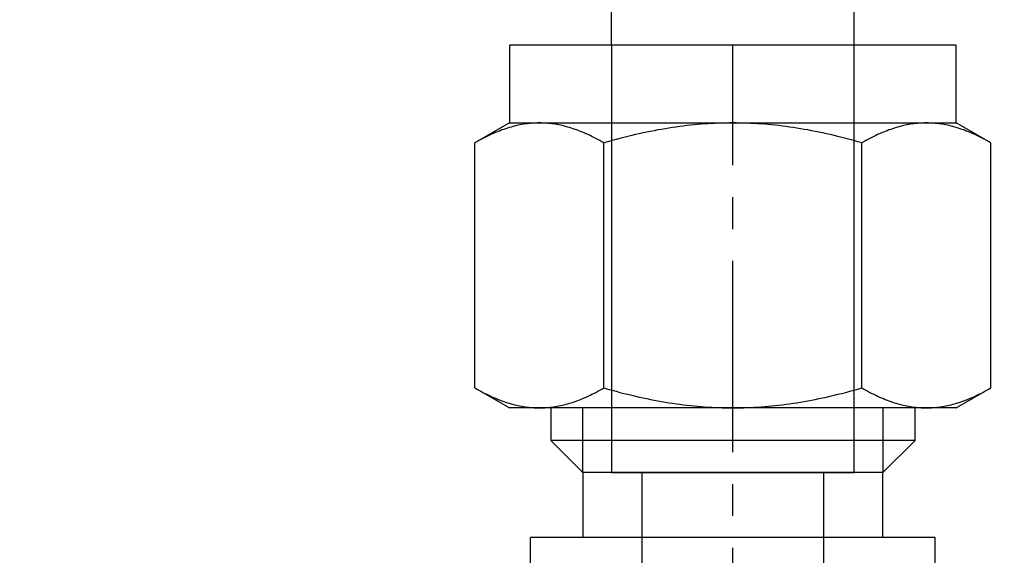
# Model space of a CAD drawing. Units: millimetres. Extents: x 0 to 24540, y -240 to 5070.
# Drawn here: x 4883 to 4922, y 3447 to 3468 of the extents above; entities that cross this region are included whole.
import ezdxf
from ezdxf import colors
from ezdxf.entities.mleader import LeaderData, LeaderLine
from ezdxf.math import Vec2, Vec3

# ---------------------------------------------------------------- set-up
doc = ezdxf.new("R2010")
doc.units = ezdxf.units.MM
doc.header["$LTSCALE"] = 10
doc.header["$MEASUREMENT"] = 0
for name, pattern in [('CENTER', [2, 1.25, -0.25, 0.25, -0.25]), ('CENTER2', [1.125, 0.75, -0.125, 0.125, -0.125]), ('HIDDEN2', [4.7625, 3.175, -1.5875])]:
    doc.linetypes.add(name, pattern=pattern)
for name, color, linetype in [('SS Tube', 170, 'Continuous'), ('TRDETAIL2', 7, 'Continuous'), ('TRDETAIL3', 7, 'Continuous'), ('TRMODEL1', 7, 'Continuous'), ('TRMODEL3', 7, 'Continuous')]:
    doc.layers.add(name, color=color, linetype=linetype)
doc.styles.add('Arial', font='arial.ttf')

# ---------------------------------------------------------------- blocks, each defined once
blk = doc.blocks.new('SS-600-4')
at = {"layer": 'TRDETAIL2', "color": 6, "linetype": 'HIDDEN2'}
for p, q in [((25.717, 30.48), (25.717, 13.716)), ((35.243, 13.716), (35.243, 30.48)), ((25.717, 13.716), (35.243, 13.716)), ((26.924, 3.556), (26.924, 13.716)), ((34.036, 13.716), (34.036, 3.556))]:
    blk.add_line(p, q, dxfattribs=at)
at = {"layer": 'TRDETAIL3', "color": 4, "linetype": 'CENTER2'}
blk.add_line((30.48, -30.48), (30.48, 30.48), dxfattribs=at)
at = {"layer": 'TRMODEL1', "color": 7, "linetype": 'Continuous'}
for p, q in [((39.243, 30.48), (21.717, 30.48)), ((21.717, 30.48), (21.717, 27.432)), ((39.243, 27.432), (39.243, 30.48)), ((21.717, 27.432), (20.361, 26.649)), ((21.717, 27.432), (22.891, 27.432)), ((22.683, 27.426), (22.613, 27.422)), ((22.752, 27.429), (22.683, 27.426)), ((22.821, 27.431), (22.752, 27.429)), ((22.891, 27.432), (22.821, 27.431)), ((22.891, 27.432), (30.48, 27.432)), ((22.961, 27.431), (22.891, 27.432)), ((23.03, 27.429), (22.961, 27.431)), ((23.099, 27.426), (23.03, 27.429)), ((23.169, 27.422), (23.099, 27.426)), ((30.063, 27.426), (29.925, 27.422)), ((30.202, 27.429), (30.063, 27.426)), ((30.341, 27.431), (30.202, 27.429)), ((30.48, 27.432), (30.341, 27.431)), ((30.619, 27.431), (30.48, 27.432)), ((30.48, 27.432), (38.069, 27.432)), ((30.758, 27.429), (30.619, 27.431)), ((30.897, 27.426), (30.758, 27.429)), ((31.035, 27.422), (30.897, 27.426)), ((37.861, 27.426), (37.791, 27.422)), ((37.93, 27.429), (37.861, 27.426)), ((37.999, 27.431), (37.93, 27.429)), ((38.069, 27.432), (37.999, 27.431)), ((38.139, 27.431), (38.069, 27.432)), ((38.069, 27.432), (39.243, 27.432)), ((38.208, 27.429), (38.139, 27.431)), ((38.277, 27.426), (38.208, 27.429)), ((38.347, 27.422), (38.277, 27.426)), ((40.599, 26.649), (39.243, 27.432)), ((21.13, 27.039), (21.056, 27.006)), ((21.204, 27.07), (21.13, 27.039)), ((21.277, 27.1), (21.204, 27.07)), ((21.35, 27.128), (21.277, 27.1)), ((21.422, 27.155), (21.35, 27.128)), ((21.494, 27.181), (21.422, 27.155)), ((21.566, 27.206), (21.494, 27.181)), ((21.637, 27.229), (21.566, 27.206)), ((21.708, 27.251), (21.637, 27.229)), ((21.779, 27.271), (21.708, 27.251)), ((21.849, 27.291), (21.779, 27.271)), ((21.919, 27.309), (21.849, 27.291)), ((21.989, 27.326), (21.919, 27.309)), ((22.059, 27.342), (21.989, 27.326)), ((22.128, 27.356), (22.059, 27.342)), ((22.198, 27.369), (22.128, 27.356)), ((22.267, 27.381), (22.198, 27.369)), ((22.337, 27.392), (22.267, 27.381)), ((22.406, 27.401), (22.337, 27.392)), ((22.475, 27.409), (22.406, 27.401)), ((22.544, 27.416), (22.475, 27.409)), ((22.613, 27.422), (22.544, 27.416)), ((23.238, 27.416), (23.169, 27.422)), ((23.307, 27.409), (23.238, 27.416)), ((23.376, 27.401), (23.307, 27.409)), ((23.445, 27.392), (23.376, 27.401)), ((23.515, 27.381), (23.445, 27.392)), ((23.584, 27.369), (23.515, 27.381)), ((23.654, 27.356), (23.584, 27.369)), ((23.723, 27.342), (23.654, 27.356)), ((23.793, 27.326), (23.723, 27.342)), ((23.863, 27.309), (23.793, 27.326)), ((23.933, 27.291), (23.863, 27.309)), ((24.004, 27.271), (23.933, 27.291)), ((24.074, 27.251), (24.004, 27.271)), ((24.145, 27.229), (24.074, 27.251)), ((24.216, 27.206), (24.145, 27.229)), ((24.288, 27.181), (24.216, 27.206)), ((24.36, 27.155), (24.288, 27.181)), ((24.432, 27.128), (24.36, 27.155)), ((24.505, 27.1), (24.432, 27.128)), ((24.578, 27.07), (24.505, 27.1)), ((24.652, 27.039), (24.578, 27.07)), ((24.726, 27.006), (24.652, 27.039)), ((26.959, 27.039), (26.81, 27.006)), ((27.106, 27.07), (26.959, 27.039)), ((27.252, 27.1), (27.106, 27.07)), ((27.398, 27.128), (27.252, 27.1)), ((27.542, 27.155), (27.398, 27.128)), ((27.686, 27.181), (27.542, 27.155)), ((27.829, 27.206), (27.686, 27.181)), ((27.972, 27.229), (27.829, 27.206)), ((28.114, 27.251), (27.972, 27.229)), ((28.255, 27.271), (28.114, 27.251)), ((28.396, 27.291), (28.255, 27.271)), ((28.536, 27.309), (28.396, 27.291)), ((28.676, 27.326), (28.536, 27.309)), ((28.816, 27.342), (28.676, 27.326)), ((28.955, 27.356), (28.816, 27.342)), ((29.094, 27.369), (28.955, 27.356)), ((29.232, 27.381), (29.094, 27.369)), ((29.371, 27.392), (29.232, 27.381)), ((29.51, 27.401), (29.371, 27.392)), ((29.648, 27.409), (29.51, 27.401)), ((29.786, 27.416), (29.648, 27.409)), ((29.925, 27.422), (29.786, 27.416)), ((31.174, 27.416), (31.035, 27.422)), ((31.312, 27.409), (31.174, 27.416)), ((31.45, 27.401), (31.312, 27.409)), ((31.589, 27.392), (31.45, 27.401)), ((31.728, 27.381), (31.589, 27.392)), ((31.866, 27.369), (31.728, 27.381)), ((32.005, 27.356), (31.866, 27.369)), ((32.144, 27.342), (32.005, 27.356)), ((32.284, 27.326), (32.144, 27.342)), ((32.424, 27.309), (32.284, 27.326)), ((32.564, 27.291), (32.424, 27.309)), ((32.705, 27.271), (32.564, 27.291)), ((32.846, 27.251), (32.705, 27.271)), ((32.988, 27.229), (32.846, 27.251)), ((33.131, 27.206), (32.988, 27.229)), ((33.274, 27.181), (33.131, 27.206)), ((33.418, 27.155), (33.274, 27.181)), ((33.562, 27.128), (33.418, 27.155)), ((33.708, 27.1), (33.562, 27.128)), ((33.854, 27.07), (33.708, 27.1)), ((34.001, 27.039), (33.854, 27.07)), ((34.15, 27.006), (34.001, 27.039)), ((36.308, 27.039), (36.234, 27.006)), ((36.382, 27.07), (36.308, 27.039)), ((36.455, 27.1), (36.382, 27.07)), ((36.528, 27.128), (36.455, 27.1)), ((36.6, 27.155), (36.528, 27.128)), ((36.672, 27.181), (36.6, 27.155)), ((36.744, 27.206), (36.672, 27.181)), ((36.815, 27.229), (36.744, 27.206)), ((36.886, 27.251), (36.815, 27.229)), ((36.956, 27.271), (36.886, 27.251)), ((37.027, 27.291), (36.956, 27.271)), ((37.097, 27.309), (37.027, 27.291)), ((37.167, 27.326), (37.097, 27.309)), ((37.237, 27.342), (37.167, 27.326)), ((37.306, 27.356), (37.237, 27.342)), ((37.376, 27.369), (37.306, 27.356)), ((37.445, 27.381), (37.376, 27.369)), ((37.515, 27.392), (37.445, 27.381)), ((37.584, 27.401), (37.515, 27.392)), ((37.653, 27.409), (37.584, 27.401)), ((37.722, 27.416), (37.653, 27.409)), ((37.791, 27.422), (37.722, 27.416)), ((38.416, 27.416), (38.347, 27.422)), ((38.485, 27.409), (38.416, 27.416)), ((38.554, 27.401), (38.485, 27.409)), ((38.623, 27.392), (38.554, 27.401)), ((38.693, 27.381), (38.623, 27.392)), ((38.762, 27.369), (38.693, 27.381)), ((38.832, 27.356), (38.762, 27.369)), ((38.901, 27.342), (38.832, 27.356)), ((38.971, 27.326), (38.901, 27.342)), ((39.041, 27.309), (38.971, 27.326)), ((39.111, 27.291), (39.041, 27.309)), ((39.181, 27.271), (39.111, 27.291)), ((39.252, 27.251), (39.181, 27.271)), ((39.323, 27.229), (39.252, 27.251)), ((39.394, 27.206), (39.323, 27.229)), ((39.466, 27.181), (39.394, 27.206)), ((39.538, 27.155), (39.466, 27.181)), ((39.61, 27.128), (39.538, 27.155)), ((39.683, 27.1), (39.61, 27.128)), ((39.756, 27.07), (39.683, 27.1)), ((39.83, 27.039), (39.756, 27.07)), ((39.904, 27.006), (39.83, 27.039)), ((20.441, 26.695), (20.361, 26.649)), ((20.521, 26.739), (20.441, 26.695)), ((20.599, 26.782), (20.521, 26.739)), ((20.677, 26.823), (20.599, 26.782)), ((20.754, 26.862), (20.677, 26.823)), ((20.83, 26.9), (20.754, 26.862)), ((20.906, 26.937), (20.83, 26.9)), ((20.981, 26.972), (20.906, 26.937)), ((21.056, 27.006), (20.981, 26.972)), ((24.801, 26.972), (24.726, 27.006)), ((24.876, 26.937), (24.801, 26.972)), ((24.952, 26.9), (24.876, 26.937)), ((25.028, 26.862), (24.952, 26.9)), ((25.105, 26.823), (25.028, 26.862)), ((25.183, 26.782), (25.105, 26.823)), ((25.261, 26.739), (25.183, 26.782)), ((25.341, 26.695), (25.261, 26.739)), ((25.421, 26.649), (25.341, 26.695)), ((25.581, 26.695), (25.421, 26.649)), ((25.739, 26.739), (25.581, 26.695)), ((25.896, 26.782), (25.739, 26.739)), ((26.052, 26.823), (25.896, 26.782)), ((26.206, 26.862), (26.052, 26.823)), ((26.359, 26.9), (26.206, 26.862)), ((26.51, 26.937), (26.359, 26.9)), ((26.661, 26.972), (26.51, 26.937)), ((26.81, 27.006), (26.661, 26.972)), ((34.299, 26.972), (34.15, 27.006)), ((34.45, 26.937), (34.299, 26.972)), ((34.601, 26.9), (34.45, 26.937)), ((34.754, 26.862), (34.601, 26.9)), ((34.908, 26.823), (34.754, 26.862)), ((35.064, 26.782), (34.908, 26.823)), ((35.221, 26.739), (35.064, 26.782)), ((35.379, 26.695), (35.221, 26.739)), ((35.539, 26.649), (35.379, 26.695)), ((35.619, 26.695), (35.539, 26.649)), ((35.699, 26.739), (35.619, 26.695)), ((35.777, 26.782), (35.699, 26.739)), ((35.855, 26.823), (35.777, 26.782)), ((35.932, 26.862), (35.855, 26.823)), ((36.008, 26.9), (35.932, 26.862)), ((36.084, 26.937), (36.008, 26.9)), ((36.159, 26.972), (36.084, 26.937)), ((36.234, 27.006), (36.159, 26.972)), ((39.979, 26.972), (39.904, 27.006)), ((40.054, 26.937), (39.979, 26.972)), ((40.13, 26.9), (40.054, 26.937)), ((40.206, 26.862), (40.13, 26.9)), ((40.283, 26.823), (40.206, 26.862)), ((40.361, 26.782), (40.283, 26.823)), ((40.439, 26.739), (40.361, 26.782)), ((40.519, 26.695), (40.439, 26.739)), ((40.599, 26.649), (40.519, 26.695)), ((20.361, 17.039), (20.361, 26.649)), ((25.421, 17.039), (25.421, 26.649)), ((35.539, 17.039), (35.539, 26.649)), ((40.599, 17.039), (40.599, 26.649)), ((20.361, 17.039), (20.441, 16.993)), ((20.361, 17.039), (21.717, 16.256)), ((25.341, 16.993), (25.421, 17.039)), ((25.421, 17.039), (25.581, 16.993)), ((35.379, 16.993), (35.539, 17.039)), ((35.539, 17.039), (35.619, 16.993)), ((39.243, 16.256), (40.599, 17.039)), ((40.519, 16.993), (40.599, 17.039)), ((20.441, 16.993), (20.521, 16.949)), ((20.521, 16.949), (20.599, 16.906)), ((20.599, 16.906), (20.677, 16.865)), ((20.677, 16.865), (20.754, 16.826)), ((20.754, 16.826), (20.83, 16.788)), ((20.83, 16.788), (20.906, 16.751)), ((20.906, 16.751), (20.981, 16.716)), ((20.981, 16.716), (21.056, 16.682)), ((21.056, 16.682), (21.13, 16.649)), ((21.13, 16.649), (21.204, 16.618)), ((21.204, 16.618), (21.277, 16.588)), ((24.505, 16.588), (24.578, 16.618)), ((24.578, 16.618), (24.652, 16.649)), ((24.652, 16.649), (24.726, 16.682)), ((24.726, 16.682), (24.801, 16.716)), ((24.801, 16.716), (24.876, 16.751)), ((24.876, 16.751), (24.952, 16.788)), ((24.952, 16.788), (25.028, 16.826)), ((25.028, 16.826), (25.105, 16.865)), ((25.105, 16.865), (25.183, 16.906)), ((25.183, 16.906), (25.261, 16.949)), ((25.261, 16.949), (25.341, 16.993)), ((25.581, 16.993), (25.739, 16.949)), ((25.739, 16.949), (25.896, 16.906)), ((25.896, 16.906), (26.052, 16.865)), ((26.052, 16.865), (26.206, 16.826)), ((26.206, 16.826), (26.359, 16.788)), ((26.359, 16.788), (26.51, 16.751)), ((26.51, 16.751), (26.661, 16.716)), ((26.661, 16.716), (26.81, 16.682)), ((26.81, 16.682), (26.959, 16.649)), ((26.959, 16.649), (27.106, 16.618)), ((27.106, 16.618), (27.252, 16.588)), ((33.708, 16.588), (33.854, 16.618)), ((33.854, 16.618), (34.001, 16.649)), ((34.001, 16.649), (34.15, 16.682)), ((34.15, 16.682), (34.299, 16.716)), ((34.299, 16.716), (34.45, 16.751)), ((34.45, 16.751), (34.601, 16.788)), ((34.601, 16.788), (34.754, 16.826)), ((34.754, 16.826), (34.908, 16.865)), ((34.908, 16.865), (35.064, 16.906)), ((35.064, 16.906), (35.221, 16.949)), ((35.221, 16.949), (35.379, 16.993)), ((35.619, 16.993), (35.699, 16.949)), ((35.699, 16.949), (35.777, 16.906)), ((35.777, 16.906), (35.855, 16.865)), ((35.855, 16.865), (35.932, 16.826)), ((35.932, 16.826), (36.008, 16.788)), ((36.008, 16.788), (36.084, 16.751)), ((36.084, 16.751), (36.159, 16.716)), ((36.159, 16.716), (36.234, 16.682)), ((36.234, 16.682), (36.308, 16.649)), ((36.308, 16.649), (36.382, 16.618)), ((36.382, 16.618), (36.455, 16.588)), ((39.683, 16.588), (39.756, 16.618)), ((39.756, 16.618), (39.83, 16.649)), ((39.83, 16.649), (39.904, 16.682)), ((39.904, 16.682), (39.979, 16.716)), ((39.979, 16.716), (40.054, 16.751)), ((40.054, 16.751), (40.13, 16.788)), ((40.13, 16.788), (40.206, 16.826)), ((40.206, 16.826), (40.283, 16.865)), ((40.283, 16.865), (40.361, 16.906)), ((40.361, 16.906), (40.439, 16.949)), ((40.439, 16.949), (40.519, 16.993)), ((21.277, 16.588), (21.35, 16.56)), ((21.35, 16.56), (21.422, 16.533)), ((21.422, 16.533), (21.494, 16.507)), ((21.494, 16.507), (21.566, 16.482)), ((21.566, 16.482), (21.637, 16.459)), ((21.637, 16.459), (21.708, 16.437)), ((21.708, 16.437), (21.779, 16.417)), ((22.891, 16.256), (21.717, 16.256)), ((21.779, 16.417), (21.849, 16.397)), ((21.849, 16.397), (21.919, 16.379)), ((21.919, 16.379), (21.989, 16.362)), ((21.989, 16.362), (22.059, 16.346)), ((22.059, 16.346), (22.128, 16.332)), ((22.128, 16.332), (22.198, 16.319)), ((22.198, 16.319), (22.267, 16.307)), ((22.267, 16.307), (22.337, 16.296)), ((22.337, 16.296), (22.406, 16.287)), ((22.406, 16.287), (22.475, 16.279)), ((22.475, 16.279), (22.544, 16.272)), ((22.544, 16.272), (22.613, 16.266)), ((22.613, 16.266), (22.683, 16.262)), ((22.683, 16.262), (22.752, 16.259)), ((22.752, 16.259), (22.821, 16.257)), ((22.821, 16.257), (22.891, 16.256)), ((22.891, 16.256), (22.961, 16.257)), ((30.48, 16.256), (22.891, 16.256)), ((22.961, 16.257), (23.03, 16.259)), ((23.03, 16.259), (23.099, 16.262)), ((23.099, 16.262), (23.169, 16.266)), ((23.169, 16.266), (23.238, 16.272)), ((23.238, 16.272), (23.307, 16.279)), ((23.307, 16.279), (23.376, 16.287)), ((23.336, 16.256), (23.336, 14.976)), ((23.376, 16.287), (23.445, 16.296)), ((23.445, 16.296), (23.515, 16.307)), ((23.515, 16.307), (23.584, 16.319)), ((23.584, 16.319), (23.654, 16.332)), ((23.654, 16.332), (23.723, 16.346)), ((23.723, 16.346), (23.793, 16.362)), ((23.793, 16.362), (23.863, 16.379)), ((23.863, 16.379), (23.933, 16.397)), ((23.933, 16.397), (24.004, 16.417)), ((24.004, 16.417), (24.074, 16.437)), ((24.074, 16.437), (24.145, 16.459)), ((24.145, 16.459), (24.216, 16.482)), ((24.216, 16.482), (24.288, 16.507)), ((24.288, 16.507), (24.36, 16.533)), ((24.36, 16.533), (24.432, 16.56)), ((24.432, 16.56), (24.505, 16.588)), ((27.252, 16.588), (27.398, 16.56)), ((27.398, 16.56), (27.542, 16.533)), ((27.542, 16.533), (27.686, 16.507)), ((27.686, 16.507), (27.829, 16.482)), ((27.829, 16.482), (27.972, 16.459)), ((27.972, 16.459), (28.114, 16.437)), ((28.114, 16.437), (28.255, 16.417)), ((28.255, 16.417), (28.396, 16.397)), ((28.396, 16.397), (28.536, 16.379)), ((28.536, 16.379), (28.676, 16.362)), ((28.676, 16.362), (28.816, 16.346)), ((28.816, 16.346), (28.955, 16.332)), ((28.955, 16.332), (29.094, 16.319)), ((29.094, 16.319), (29.232, 16.307)), ((29.232, 16.307), (29.371, 16.296)), ((29.371, 16.296), (29.51, 16.287)), ((29.51, 16.287), (29.648, 16.279)), ((29.648, 16.279), (29.786, 16.272)), ((29.786, 16.272), (29.925, 16.266)), ((29.925, 16.266), (30.063, 16.262)), ((30.063, 16.262), (30.202, 16.259)), ((30.202, 16.259), (30.341, 16.257)), ((30.341, 16.257), (30.48, 16.256)), ((30.48, 16.256), (30.619, 16.257)), ((38.069, 16.256), (30.48, 16.256)), ((30.619, 16.257), (30.758, 16.259)), ((30.758, 16.259), (30.897, 16.262)), ((30.897, 16.262), (31.035, 16.266)), ((31.035, 16.266), (31.174, 16.272)), ((31.174, 16.272), (31.312, 16.279)), ((31.312, 16.279), (31.45, 16.287)), ((31.45, 16.287), (31.589, 16.296)), ((31.589, 16.296), (31.728, 16.307)), ((31.728, 16.307), (31.866, 16.319)), ((31.866, 16.319), (32.005, 16.332)), ((32.005, 16.332), (32.144, 16.346)), ((32.144, 16.346), (32.284, 16.362)), ((32.284, 16.362), (32.424, 16.379)), ((32.424, 16.379), (32.564, 16.397)), ((32.564, 16.397), (32.705, 16.417)), ((32.705, 16.417), (32.846, 16.437)), ((32.846, 16.437), (32.988, 16.459)), ((32.988, 16.459), (33.131, 16.482)), ((33.131, 16.482), (33.274, 16.507)), ((33.274, 16.507), (33.418, 16.533)), ((33.418, 16.533), (33.562, 16.56)), ((33.562, 16.56), (33.708, 16.588)), ((36.455, 16.588), (36.528, 16.56)), ((36.528, 16.56), (36.6, 16.533)), ((36.6, 16.533), (36.672, 16.507)), ((36.672, 16.507), (36.744, 16.482)), ((36.744, 16.482), (36.815, 16.459)), ((36.815, 16.459), (36.886, 16.437)), ((36.886, 16.437), (36.956, 16.417)), ((36.956, 16.417), (37.027, 16.397)), ((37.027, 16.397), (37.097, 16.379)), ((37.097, 16.379), (37.167, 16.362)), ((37.167, 16.362), (37.237, 16.346)), ((37.237, 16.346), (37.306, 16.332)), ((37.306, 16.332), (37.376, 16.319)), ((37.376, 16.319), (37.445, 16.307)), ((37.445, 16.307), (37.515, 16.296)), ((37.515, 16.296), (37.584, 16.287)), ((37.584, 16.287), (37.653, 16.279)), ((37.624, 14.976), (37.624, 16.256)), ((37.653, 16.279), (37.722, 16.272)), ((37.722, 16.272), (37.791, 16.266)), ((37.791, 16.266), (37.861, 16.262)), ((37.861, 16.262), (37.93, 16.259)), ((37.93, 16.259), (37.999, 16.257)), ((37.999, 16.257), (38.069, 16.256)), ((38.069, 16.256), (38.139, 16.257)), ((39.243, 16.256), (38.069, 16.256)), ((38.139, 16.257), (38.208, 16.259)), ((38.208, 16.259), (38.277, 16.262)), ((38.277, 16.262), (38.347, 16.266)), ((38.347, 16.266), (38.416, 16.272)), ((38.416, 16.272), (38.485, 16.279)), ((38.485, 16.279), (38.554, 16.287)), ((38.554, 16.287), (38.623, 16.296)), ((38.623, 16.296), (38.693, 16.307)), ((38.693, 16.307), (38.762, 16.319)), ((38.762, 16.319), (38.832, 16.332)), ((38.832, 16.332), (38.901, 16.346)), ((38.901, 16.346), (38.971, 16.362)), ((38.971, 16.362), (39.041, 16.379)), ((39.041, 16.379), (39.111, 16.397)), ((39.111, 16.397), (39.181, 16.417)), ((39.181, 16.417), (39.252, 16.437)), ((39.252, 16.437), (39.323, 16.459)), ((39.323, 16.459), (39.394, 16.482)), ((39.394, 16.482), (39.466, 16.507)), ((39.466, 16.507), (39.538, 16.533)), ((39.538, 16.533), (39.61, 16.56)), ((39.61, 16.56), (39.683, 16.588)), ((37.624, 14.976), (23.336, 14.976)), ((23.336, 14.976), (24.596, 13.716)), ((36.364, 13.716), (37.624, 14.976)), ((36.364, 13.716), (24.596, 13.716)), ((24.596, 13.716), (24.596, 11.176)), ((36.364, 13.716), (24.596, 13.716)), ((36.364, 11.176), (36.364, 13.716)), ((38.417, 11.176), (22.542, 11.176)), ((22.542, 7.938), (22.542, 11.176)), ((38.417, 7.938), (38.417, 11.176))]:
    blk.add_line(p, q, dxfattribs=at)
at = {"layer": 'TRMODEL3', "color": 1, "linetype": 'Continuous'}
for p, q in [((24.596, 13.716), (24.596, 16.256)), ((36.364, 16.256), (36.364, 13.716))]:
    blk.add_line(p, q, dxfattribs=at)
blk = doc.blocks.new('WB REAR OUTER DOORS REMOVED TYPE16 REVISED 04102022')
at = {"layer": 'SS Tube'}
for p, q in [((315.152, -1012.298), (315.152, -987.548)), ((324.677, -1012.298), (324.677, -987.548))]:
    blk.add_line(p, q, dxfattribs=at)
at = {"color": 3, "linetype": 'CENTER'}
blk.add_blockref('SS-600-4', (289.435, -1042.778), dxfattribs=at)

msp = doc.modelspace()

# ---------------------------------------------------------------- block references
at = {"color": 7, "linetype": 'Continuous'}
msp.add_blockref('WB REAR OUTER DOORS REMOVED TYPE16 REVISED 04102022', (4591.319, 4479.185), dxfattribs=at)

# ---------------------------------------------------------------- leaders
at = {"color": 7, "linetype": 'Continuous', "ltscale": 10}
ml = msp.add_multileader_mtext('Standard', dxfattribs=at)
ml.set_content('Cooling fan behind door', color=7, style='Arial')
ml.set_leader_properties(color=8)
ml.build(insert=Vec2(0, 0))
ml.multileader.update_dxf_attribs({"dogleg_length": 2, "arrow_head_size": 45, "scale": 15})
ctx = ml.context
ctx.base_point, ctx.scale, ctx.char_height, ctx.arrow_head_size, ctx.landing_gap_size, ctx.plane_origin = Vec3(3487.591, 3387.339), 15, 30, 45, 15, Vec3(3241.319, 3759.686)
notes = []
notes.append((ctx, [(0, (1, 1, 0), (3457.591, 3387.339), (1, 0), 30, [(0, [(3241.319, 3759.686)], 0, [])])]))
ctx.mtext.insert, ctx.mtext.width, ctx.mtext.flow_direction = Vec3(3502.591, 3406.749), 1053.65653, 5
for ctx, leaders in notes:
    for number, flags, end, landing, length, lines in leaders:
        leader = LeaderData()
        leader.index, (leader.has_last_leader_line, leader.has_dogleg_vector, leader.attachment_direction) = number, flags
        leader.last_leader_point, leader.dogleg_vector, leader.dogleg_length = Vec3(end), Vec3(landing), length
        for number, points, colour, breaks in lines:
            line = LeaderLine()
            line.index, line.vertices, line.color, line.breaks = number, Vec3.list(points), colors.encode_raw_color(colour), breaks
            leader.lines.append(line)
        ctx.leaders.append(leader)

doc.saveas('drawing.dxf')
